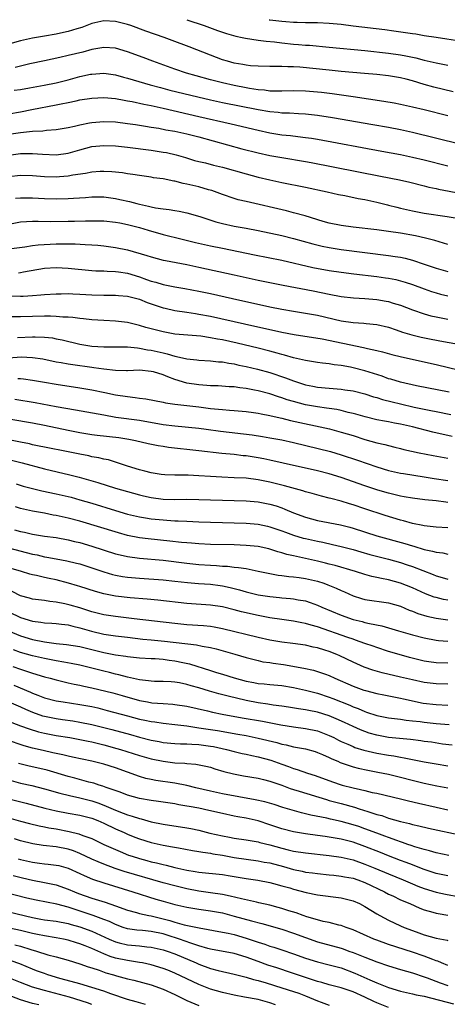
# Model space of a CAD drawing. Units: inches. Extents: x 2574000 to 2577000, y 1496329 to 1497000.
# Drawn here: x 2574247 to 2574319, y 1496834 to 1497000 of the extents above; entities that cross this region are included whole.
import ezdxf

# ---------------------------------------------------------------- set-up
doc = ezdxf.new("R2010")
doc.units = ezdxf.units.IN
doc.header["$MEASUREMENT"] = 0
doc.layers.add('LD25741494_2ft', color=248, linetype='Continuous')

msp = doc.modelspace()

# ---------------------------------------------------------------- linework, layer by layer
at = {"layer": 'LD25741494_2ft'}
for points, elevation in [([(2574319.86, 1496987.86), (2574316.64, 1496988.64), (2574315, 1496989.1), (2574313, 1496989.72), (2574311.97, 1496989.97), (2574311, 1496990.22), (2574309, 1496990.53), (2574307, 1496990.75), (2574304.95, 1496990.95), (2574301, 1496991.28), (2574299, 1496991.47), (2574294.03, 1496991.97), (2574293, 1496992.03), (2574292.03, 1496992.03), (2574291, 1496992.09), (2574289.88, 1496992.12), (2574289, 1496992.1), (2574287, 1496992.16), (2574285.75, 1496992.25), (2574285, 1496992.35), (2574284.46, 1496992.46), (2574283, 1496992.7), (2574281.85, 1496993), (2574281, 1496993.25), (2574279, 1496994.01), (2574275.41, 1496995.41), (2574272.51, 1496996.51), (2574271.2, 1496997), (2574268.09, 1496998.09), (2574265.57, 1496999), (2574265, 1496999.19), (2574263, 1496999.72), (2574261, 1496999.83), (2574259, 1496999.34), (2574257.3, 1496998.7), (2574256.45, 1496998.45), (2574255, 1496998), (2574253.73, 1496997.73), (2574253, 1496997.55), (2574251, 1496997.2), (2574249, 1496996.89), (2574247, 1496996.45), (2574242.75, 1496995.25)], 9848), ([(2574274.98, 1497000), (2574277.9, 1496999), (2574280.18, 1496998.18), (2574281.68, 1496997.68), (2574283.23, 1496997.23), (2574284.32, 1496997), (2574284.87, 1496996.87), (2574287, 1496996.54), (2574288.36, 1496996.36), (2574289.75, 1496996.25), (2574291, 1496996.1), (2574293, 1496995.9), (2574293.84, 1496995.84), (2574295, 1496995.72), (2574295.68, 1496995.68), (2574299, 1496995.38), (2574305, 1496994.78), (2574309, 1496994.34), (2574311, 1496994.07), (2574311.92, 1496993.92), (2574313.58, 1496993.58), (2574315, 1496993.19), (2574317, 1496992.71), (2574319, 1496992.36)], 9846), ([(2574288.86, 1497000), (2574289, 1496999.98), (2574291, 1496999.73), (2574291.7, 1496999.7), (2574293, 1496999.58), (2574293.59, 1496999.59), (2574295, 1496999.55), (2574295.55, 1496999.55), (2574297, 1496999.53), (2574299, 1496999.42), (2574301, 1496999.22), (2574303, 1496998.99), (2574308.35, 1496998.35), (2574309.88, 1496998.12), (2574311.86, 1496997.86), (2574313, 1496997.67), (2574313.59, 1496997.59), (2574315, 1496997.34), (2574317, 1496997.04), (2574318.79, 1496996.79), (2574321, 1496996.45)], 9844), ([(2574319, 1496983.77), (2574315, 1496984.78), (2574313, 1496985.28), (2574311, 1496985.72), (2574309.93, 1496985.93), (2574308.22, 1496986.22), (2574303.02, 1496987.02), (2574299.5, 1496987.5), (2574297.71, 1496987.71), (2574295, 1496987.96), (2574293, 1496988), (2574291, 1496987.93), (2574289.97, 1496987.97), (2574289, 1496987.96), (2574288.1, 1496988.1), (2574287, 1496988.19), (2574285.58, 1496988.42), (2574285, 1496988.53), (2574283, 1496988.92), (2574281, 1496989.37), (2574279, 1496989.88), (2574276.55, 1496990.55), (2574274.96, 1496991), (2574273, 1496991.67), (2574269.28, 1496993), (2574267.62, 1496993.62), (2574265, 1496994.58), (2574263, 1496995.19), (2574261, 1496995.34), (2574259, 1496994.97), (2574257.46, 1496994.54), (2574255, 1496993.94), (2574253.63, 1496993.63), (2574251, 1496993.09), (2574248.55, 1496992.55), (2574246.06, 1496991.94)], 9850), ([(2574245.89, 1496988.11), (2574247, 1496988.25), (2574248.5, 1496988.5), (2574250.95, 1496988.95), (2574253, 1496989.37), (2574255, 1496989.87), (2574257, 1496990.4), (2574258.79, 1496990.79), (2574259, 1496990.83), (2574261, 1496990.96), (2574263, 1496990.68), (2574264.31, 1496990.31), (2574265, 1496990.14), (2574268.85, 1496989), (2574270.55, 1496988.55), (2574272.14, 1496988.14), (2574276.84, 1496987), (2574279, 1496986.5), (2574281, 1496986.07), (2574287, 1496984.87), (2574289, 1496984.52), (2574290.4, 1496984.4), (2574291, 1496984.32), (2574292.3, 1496984.3), (2574293.81, 1496984.19), (2574295, 1496984.15), (2574297, 1496983.92), (2574299.53, 1496983.53), (2574306.34, 1496982.34), (2574309, 1496981.86), (2574311, 1496981.48), (2574313, 1496981.05), (2574321, 1496979.08)], 9852), ([(2574245, 1496984.13), (2574247, 1496984.49), (2574248.87, 1496984.87), (2574253, 1496985.64), (2574253.82, 1496985.82), (2574255, 1496986.04), (2574256.34, 1496986.34), (2574257, 1496986.47), (2574259, 1496986.79), (2574261, 1496986.88), (2574263, 1496986.7), (2574264.43, 1496986.43), (2574265, 1496986.35), (2574265.8, 1496986.2), (2574267.76, 1496985.76), (2574269, 1496985.51), (2574271, 1496985.07), (2574277, 1496983.68), (2574282.45, 1496982.45), (2574287, 1496981.37), (2574289, 1496980.95), (2574291, 1496980.62), (2574292.47, 1496980.47), (2574293.69, 1496980.31), (2574295, 1496980.16), (2574296.02, 1496980.02), (2574297, 1496979.86), (2574307.86, 1496977.86), (2574311, 1496977.26), (2574313, 1496976.85), (2574315, 1496976.39), (2574319, 1496975.39)], 9854), ([(2574243, 1496980.4), (2574247, 1496981), (2574249, 1496981.21), (2574250.72, 1496981.28), (2574251.38, 1496981.38), (2574253, 1496981.5), (2574255, 1496981.85), (2574256.07, 1496982.07), (2574257, 1496982.3), (2574258.59, 1496982.59), (2574259, 1496982.68), (2574261, 1496982.86), (2574263, 1496982.78), (2574265, 1496982.53), (2574266.33, 1496982.33), (2574267, 1496982.24), (2574268.05, 1496982.05), (2574269, 1496981.91), (2574270.3, 1496981.7), (2574271.46, 1496981.46), (2574273, 1496981.19), (2574275, 1496980.75), (2574277, 1496980.23), (2574284.25, 1496978.25), (2574287, 1496977.57), (2574289, 1496977.13), (2574291, 1496976.76), (2574295, 1496976.11), (2574295.94, 1496975.94), (2574307.65, 1496973.65), (2574310.81, 1496973), (2574312.6, 1496972.6), (2574315, 1496972), (2574315.79, 1496971.79), (2574317, 1496971.52), (2574317.41, 1496971.41), (2574321.3, 1496970.7)], 9856), ([(2574245, 1496977.19), (2574247, 1496977.42), (2574247.44, 1496977.44), (2574249, 1496977.45), (2574250.69, 1496977.31), (2574253, 1496977.22), (2574255, 1496977.52), (2574257, 1496978.09), (2574259, 1496978.61), (2574261, 1496978.82), (2574263, 1496978.74), (2574265, 1496978.51), (2574269, 1496977.99), (2574271, 1496977.69), (2574271.59, 1496977.59), (2574273.22, 1496977.22), (2574274.77, 1496976.77), (2574276.29, 1496976.29), (2574277, 1496976.1), (2574278.15, 1496975.85), (2574279.49, 1496975.49), (2574281, 1496975.14), (2574285, 1496974.01), (2574287, 1496973.48), (2574289, 1496972.99), (2574291, 1496972.54), (2574295, 1496971.78), (2574298.62, 1496971), (2574300.56, 1496970.56), (2574301.64, 1496970.36), (2574303.88, 1496969.88), (2574305, 1496969.69), (2574307, 1496969.24), (2574308.79, 1496968.79), (2574309, 1496968.76), (2574310.39, 1496968.39), (2574311, 1496968.25), (2574311.99, 1496967.99), (2574313, 1496967.76), (2574315, 1496967.37), (2574318.85, 1496966.85), (2574320.57, 1496966.57)], 9858), ([(2574319, 1496962.12), (2574316.8, 1496962.8), (2574315.19, 1496963.19), (2574313.54, 1496963.54), (2574311, 1496964), (2574309, 1496964.32), (2574307, 1496964.58), (2574303.02, 1496965.02), (2574301, 1496965.31), (2574299, 1496965.73), (2574297.99, 1496966.01), (2574294.93, 1496966.93), (2574293, 1496967.47), (2574291.78, 1496967.78), (2574285, 1496969.34), (2574283.66, 1496969.66), (2574283, 1496969.86), (2574281, 1496970.53), (2574279.2, 1496971.2), (2574278.66, 1496971.34), (2574277, 1496971.82), (2574275, 1496972.29), (2574274.39, 1496972.39), (2574273, 1496972.78), (2574272.79, 1496972.79), (2574271, 1496973.18), (2574269.37, 1496973.37), (2574269, 1496973.44), (2574267, 1496973.71), (2574265.9, 1496973.9), (2574265, 1496974.02), (2574264.17, 1496974.17), (2574262.37, 1496974.37), (2574261, 1496974.43), (2574260.42, 1496974.42), (2574259, 1496974.31), (2574257.92, 1496974.08), (2574255.79, 1496973.79), (2574255, 1496973.63), (2574253.53, 1496973.53), (2574253, 1496973.48), (2574251, 1496973.54), (2574249, 1496973.69), (2574247, 1496973.72), (2574245, 1496973.54)], 9860), ([(2574246.11, 1496969.89), (2574247, 1496969.98), (2574249, 1496969.98), (2574251, 1496969.86), (2574253, 1496969.8), (2574255, 1496969.84), (2574255.93, 1496969.93), (2574257.95, 1496970.05), (2574259, 1496970.14), (2574261, 1496970.12), (2574263, 1496969.86), (2574263.71, 1496969.71), (2574265.35, 1496969.35), (2574266.57, 1496969), (2574267, 1496968.89), (2574268.56, 1496968.56), (2574269, 1496968.44), (2574269.72, 1496968.28), (2574271, 1496968.1), (2574272.02, 1496968.02), (2574273, 1496967.83), (2574273.73, 1496967.73), (2574275, 1496967.45), (2574277.18, 1496966.82), (2574279.91, 1496965.91), (2574281, 1496965.63), (2574283, 1496965.21), (2574285, 1496964.85), (2574287, 1496964.46), (2574291, 1496963.6), (2574293, 1496963.11), (2574296.21, 1496962.21), (2574297.82, 1496961.82), (2574299, 1496961.59), (2574301, 1496961.28), (2574309, 1496960.28), (2574310.11, 1496960.11), (2574311, 1496959.96), (2574311.79, 1496959.79), (2574313, 1496959.46), (2574315, 1496958.79), (2574317, 1496958.09), (2574319, 1496957.55)], 9862), ([(2574245, 1496965.54), (2574247, 1496965.93), (2574247.97, 1496965.97), (2574249, 1496966.06), (2574249.95, 1496966.05), (2574251.98, 1496965.98), (2574255, 1496966.03), (2574256.07, 1496966.06), (2574257.92, 1496966.08), (2574259, 1496966.12), (2574260.12, 1496966.12), (2574261, 1496966.09), (2574263, 1496965.89), (2574263.74, 1496965.74), (2574265, 1496965.5), (2574267, 1496964.98), (2574268.51, 1496964.51), (2574271, 1496963.8), (2574274.21, 1496963), (2574276.47, 1496962.47), (2574279, 1496961.9), (2574281, 1496961.47), (2574286.39, 1496960.39), (2574291, 1496959.44), (2574296.25, 1496958.25), (2574299, 1496957.74), (2574301, 1496957.43), (2574303.15, 1496957.15), (2574307, 1496956.69), (2574308.49, 1496956.49), (2574309, 1496956.42), (2574310.19, 1496956.19), (2574311, 1496956), (2574311.77, 1496955.77), (2574313, 1496955.36), (2574315, 1496954.62), (2574316.2, 1496954.2), (2574317, 1496953.95), (2574317.76, 1496953.76), (2574319, 1496953.48)], 9864), ([(2574245, 1496961.36), (2574247.7, 1496961.7), (2574249, 1496961.94), (2574249.95, 1496962.05), (2574253, 1496962.21), (2574254.23, 1496962.23), (2574256.21, 1496962.21), (2574257.89, 1496962.1), (2574259, 1496962.06), (2574259.99, 1496961.99), (2574261, 1496961.89), (2574263, 1496961.61), (2574265, 1496961.18), (2574268.26, 1496960.26), (2574269, 1496960.01), (2574271, 1496959.49), (2574271.4, 1496959.4), (2574275, 1496958.73), (2574277, 1496958.31), (2574283, 1496956.97), (2574287, 1496956.12), (2574291.25, 1496955.25), (2574296.3, 1496954.3), (2574299, 1496953.74), (2574301, 1496953.36), (2574303.11, 1496953.11), (2574305, 1496952.99), (2574307, 1496952.84), (2574308.58, 1496952.58), (2574309, 1496952.49), (2574309.76, 1496952.24), (2574311, 1496951.87), (2574313, 1496951.1), (2574315, 1496950.41), (2574316.1, 1496950.1), (2574317, 1496949.9), (2574319, 1496949.51)], 9866), ([(2574246.65, 1496957.35), (2574247, 1496957.38), (2574247.48, 1496957.48), (2574251, 1496958.11), (2574253, 1496958.22), (2574255, 1496958.11), (2574259, 1496957.73), (2574259.69, 1496957.69), (2574261, 1496957.65), (2574261.6, 1496957.6), (2574263, 1496957.58), (2574263.49, 1496957.48), (2574265, 1496957.26), (2574267, 1496956.64), (2574268.23, 1496956.23), (2574269, 1496955.95), (2574269.76, 1496955.76), (2574271, 1496955.38), (2574271.32, 1496955.32), (2574273, 1496954.96), (2574274.68, 1496954.68), (2574277, 1496954.25), (2574279, 1496953.83), (2574282.69, 1496953), (2574289, 1496951.61), (2574291, 1496951.2), (2574293, 1496950.86), (2574295, 1496950.55), (2574297, 1496950.17), (2574301, 1496949.25), (2574303, 1496948.94), (2574304.84, 1496948.84), (2574305.21, 1496948.79), (2574307, 1496948.65), (2574309, 1496948.17), (2574310.26, 1496947.75), (2574311.35, 1496947.35), (2574312.89, 1496946.89), (2574314.5, 1496946.5), (2574316.17, 1496946.17), (2574318.22, 1496945.78), (2574323, 1496944.91)], 9868), ([(2574245, 1496953.45), (2574247, 1496953.37), (2574247.41, 1496953.41), (2574249, 1496953.5), (2574250.4, 1496953.6), (2574251, 1496953.68), (2574253, 1496953.81), (2574253.81, 1496953.81), (2574255, 1496953.83), (2574255.79, 1496953.79), (2574257, 1496953.75), (2574259, 1496953.63), (2574261, 1496953.57), (2574263, 1496953.57), (2574263.51, 1496953.51), (2574265, 1496953.39), (2574267, 1496952.87), (2574268.34, 1496952.34), (2574269, 1496952.1), (2574271, 1496951.43), (2574271.35, 1496951.35), (2574273, 1496951), (2574275, 1496950.7), (2574276.46, 1496950.46), (2574277, 1496950.39), (2574279, 1496950), (2574284.74, 1496948.74), (2574291, 1496947.32), (2574293.07, 1496946.93), (2574297.82, 1496946.18), (2574304.75, 1496944.75), (2574305.43, 1496944.57), (2574307, 1496944.23), (2574307.99, 1496943.99), (2574309.55, 1496943.55), (2574311.16, 1496943.16), (2574317, 1496941.88), (2574320.94, 1496940.94)], 9870), ([(2574319.22, 1496937.22), (2574313.7, 1496938.3), (2574311, 1496938.89), (2574309.38, 1496939.38), (2574309, 1496939.48), (2574307.9, 1496939.9), (2574305, 1496940.84), (2574303, 1496941.33), (2574302.57, 1496941.43), (2574301, 1496941.69), (2574299.83, 1496941.83), (2574299, 1496941.98), (2574297.87, 1496942.13), (2574297, 1496942.22), (2574296.34, 1496942.35), (2574295, 1496942.54), (2574293, 1496943.01), (2574291.47, 1496943.47), (2574291, 1496943.57), (2574290.23, 1496943.77), (2574289, 1496944.12), (2574287, 1496944.63), (2574283.47, 1496945.47), (2574281, 1496946.02), (2574280.16, 1496946.16), (2574279, 1496946.4), (2574277.35, 1496946.65), (2574273, 1496947.01), (2574271, 1496947.36), (2574268.12, 1496948.12), (2574267, 1496948.48), (2574265, 1496948.95), (2574263, 1496949.19), (2574261, 1496949.27), (2574259, 1496949.39), (2574257.59, 1496949.59), (2574257, 1496949.63), (2574255.82, 1496949.82), (2574255, 1496949.86), (2574254.12, 1496949.88), (2574253, 1496949.99), (2574252.03, 1496950.03), (2574251, 1496950.02), (2574249, 1496949.97), (2574247, 1496949.89), (2574245, 1496949.92)], 9872), ([(2574246.45, 1496946.45), (2574249, 1496946.57), (2574249.47, 1496946.53), (2574251, 1496946.51), (2574252.36, 1496946.36), (2574253, 1496946.23), (2574254.02, 1496946.02), (2574257, 1496945.29), (2574259, 1496944.95), (2574261, 1496944.83), (2574262.86, 1496944.86), (2574265, 1496944.85), (2574266.67, 1496944.67), (2574267, 1496944.66), (2574268.38, 1496944.38), (2574269, 1496944.3), (2574271, 1496943.82), (2574271.68, 1496943.68), (2574273, 1496943.28), (2574273.25, 1496943.25), (2574275, 1496942.84), (2574276.68, 1496942.68), (2574277, 1496942.63), (2574279, 1496942.52), (2574280.34, 1496942.34), (2574281, 1496942.31), (2574282.09, 1496942.09), (2574283, 1496941.97), (2574283.78, 1496941.78), (2574285, 1496941.54), (2574286.93, 1496941.07), (2574289, 1496940.52), (2574291.65, 1496939.65), (2574293, 1496939.13), (2574295, 1496938.48), (2574296.24, 1496938.24), (2574297, 1496938.07), (2574299, 1496937.87), (2574301, 1496937.71), (2574301.63, 1496937.63), (2574303, 1496937.42), (2574305, 1496936.92), (2574306.45, 1496936.45), (2574307, 1496936.3), (2574307.98, 1496935.98), (2574309.57, 1496935.57), (2574311, 1496935.23), (2574313.3, 1496934.7), (2574315, 1496934.34), (2574316.13, 1496934.13), (2574317, 1496933.94), (2574319.46, 1496933.46)], 9874), ([(2574319.72, 1496929.72), (2574316.46, 1496930.46), (2574313, 1496931.35), (2574311, 1496931.82), (2574309.99, 1496931.99), (2574309, 1496932.19), (2574308.31, 1496932.31), (2574307, 1496932.56), (2574305.04, 1496933.04), (2574303.5, 1496933.5), (2574303, 1496933.63), (2574302.2, 1496933.8), (2574301, 1496934.11), (2574300.27, 1496934.27), (2574299, 1496934.44), (2574298.53, 1496934.53), (2574297, 1496934.73), (2574295, 1496935.1), (2574293, 1496935.62), (2574291.93, 1496935.93), (2574291, 1496936.26), (2574290.43, 1496936.43), (2574289, 1496936.91), (2574287, 1496937.44), (2574286.43, 1496937.57), (2574285, 1496937.84), (2574283.94, 1496937.94), (2574283, 1496938.1), (2574282.14, 1496938.14), (2574280.26, 1496938.26), (2574279, 1496938.29), (2574278.35, 1496938.35), (2574277, 1496938.43), (2574275, 1496938.74), (2574273, 1496939.35), (2574271.79, 1496939.79), (2574271, 1496940.12), (2574269.38, 1496940.62), (2574269, 1496940.72), (2574267, 1496940.9), (2574265, 1496940.82), (2574264.83, 1496940.83), (2574263, 1496940.86), (2574261, 1496941.08), (2574259.33, 1496941.33), (2574259, 1496941.36), (2574255.8, 1496941.8), (2574255, 1496941.93), (2574253.84, 1496942.16), (2574253, 1496942.3), (2574250.76, 1496942.76), (2574249, 1496943.03), (2574247.09, 1496943.09), (2574245.03, 1496942.97)], 9876), ([(2574246.5, 1496939.5), (2574247, 1496939.51), (2574247.46, 1496939.46), (2574249, 1496939.26), (2574251, 1496938.89), (2574253, 1496938.55), (2574257, 1496937.93), (2574259, 1496937.59), (2574261.17, 1496937.17), (2574263, 1496936.79), (2574265, 1496936.46), (2574266.32, 1496936.32), (2574267, 1496936.21), (2574268.09, 1496936.09), (2574271, 1496935.51), (2574271.4, 1496935.4), (2574273, 1496935.17), (2574277, 1496934.74), (2574279, 1496934.49), (2574280.36, 1496934.36), (2574281, 1496934.27), (2574282.19, 1496934.19), (2574283, 1496934.1), (2574285, 1496933.93), (2574286.22, 1496933.78), (2574287, 1496933.67), (2574287.54, 1496933.54), (2574289, 1496933.28), (2574289.22, 1496933.22), (2574291, 1496932.82), (2574292.45, 1496932.45), (2574299.02, 1496931.02), (2574301, 1496930.5), (2574303, 1496929.89), (2574305, 1496929.25), (2574307, 1496928.68), (2574308.38, 1496928.38), (2574309, 1496928.2), (2574310.07, 1496927.93), (2574311, 1496927.73), (2574311.58, 1496927.58), (2574314.13, 1496927), (2574316.52, 1496926.52), (2574319, 1496926.1)], 9878), ([(2574246.03, 1496936.03), (2574249.45, 1496935.45), (2574253, 1496934.79), (2574256.23, 1496934.23), (2574261, 1496933.37), (2574263.03, 1496933.03), (2574267, 1496932.5), (2574271, 1496931.79), (2574273, 1496931.53), (2574277, 1496931.16), (2574278.27, 1496931), (2574280.67, 1496930.67), (2574286.02, 1496930.02), (2574287.75, 1496929.75), (2574289, 1496929.54), (2574291, 1496929.16), (2574293, 1496928.71), (2574299.19, 1496927.19), (2574301, 1496926.68), (2574303.76, 1496925.76), (2574307, 1496924.61), (2574309, 1496924.01), (2574311, 1496923.57), (2574311.49, 1496923.49), (2574315, 1496922.97), (2574316.69, 1496922.69), (2574319, 1496922.33)], 9880), ([(2574319, 1496918.64), (2574318.66, 1496918.66), (2574317, 1496918.92), (2574315.09, 1496919.09), (2574313, 1496919.33), (2574311.6, 1496919.6), (2574311, 1496919.69), (2574310.11, 1496919.89), (2574309, 1496920.17), (2574308.37, 1496920.37), (2574307, 1496920.75), (2574305, 1496921.42), (2574301, 1496922.83), (2574299, 1496923.44), (2574297, 1496923.94), (2574291.26, 1496925.26), (2574289, 1496925.77), (2574287.98, 1496925.98), (2574287, 1496926.17), (2574285, 1496926.47), (2574284.51, 1496926.51), (2574283, 1496926.69), (2574280.89, 1496926.89), (2574277, 1496927.31), (2574271.91, 1496927.91), (2574271, 1496928.05), (2574270.15, 1496928.15), (2574268.49, 1496928.49), (2574266.35, 1496929), (2574265.24, 1496929.24), (2574263.52, 1496929.52), (2574259.9, 1496929.9), (2574259, 1496930.02), (2574257, 1496930.35), (2574255, 1496930.73), (2574251, 1496931.58), (2574249, 1496931.98), (2574245.37, 1496932.63)], 9882), ([(2574319, 1496914.35), (2574317, 1496914.44), (2574316.53, 1496914.53), (2574315, 1496914.67), (2574314.74, 1496914.74), (2574313, 1496915.08), (2574311.51, 1496915.51), (2574311, 1496915.62), (2574308.41, 1496916.41), (2574305, 1496917.57), (2574303, 1496918.22), (2574302.39, 1496918.39), (2574301, 1496918.82), (2574299.27, 1496919.27), (2574299, 1496919.35), (2574297.67, 1496919.67), (2574296.11, 1496920.11), (2574295, 1496920.4), (2574294.56, 1496920.56), (2574291.45, 1496921.45), (2574289, 1496922.07), (2574287, 1496922.46), (2574285, 1496922.7), (2574283, 1496922.8), (2574280.88, 1496922.88), (2574279, 1496922.99), (2574277, 1496923.12), (2574275.2, 1496923.2), (2574274.76, 1496923.24), (2574273, 1496923.25), (2574271.29, 1496923.29), (2574270.65, 1496923.35), (2574269, 1496923.6), (2574267.91, 1496923.91), (2574267, 1496924.11), (2574265, 1496924.75), (2574263.33, 1496925.33), (2574261.79, 1496925.79), (2574261, 1496925.94), (2574260.16, 1496926.16), (2574259, 1496926.34), (2574258.47, 1496926.47), (2574257, 1496926.75), (2574255, 1496927.17), (2574251, 1496927.95), (2574250.14, 1496928.14), (2574249, 1496928.36), (2574248.48, 1496928.48), (2574247, 1496928.77), (2574245, 1496929.2)], 9884), ([(2574245, 1496925.86), (2574247.28, 1496925.28), (2574251, 1496924.27), (2574255.28, 1496923.28), (2574256.88, 1496922.88), (2574258.46, 1496922.46), (2574260.01, 1496922), (2574263, 1496921.05), (2574265, 1496920.47), (2574267, 1496919.9), (2574267.72, 1496919.72), (2574269, 1496919.44), (2574271, 1496919.19), (2574273, 1496919.15), (2574275, 1496919.17), (2574277, 1496919.14), (2574283, 1496918.97), (2574285, 1496918.9), (2574287, 1496918.71), (2574288.44, 1496918.44), (2574289, 1496918.33), (2574290.03, 1496918.03), (2574291, 1496917.71), (2574291.52, 1496917.52), (2574293, 1496916.88), (2574295, 1496916.12), (2574297, 1496915.6), (2574300.88, 1496914.88), (2574302.47, 1496914.47), (2574303, 1496914.32), (2574306.99, 1496912.99), (2574311.71, 1496911.71), (2574313, 1496911.31), (2574313.25, 1496911.25), (2574315, 1496910.7), (2574316.41, 1496910.41), (2574317, 1496910.22), (2574318.11, 1496910.11), (2574319, 1496909.93)], 9886), ([(2574246.22, 1496921.78), (2574247.4, 1496921.4), (2574248.98, 1496920.98), (2574250.59, 1496920.59), (2574253, 1496920.06), (2574255.49, 1496919.49), (2574257, 1496919.08), (2574259, 1496918.49), (2574263, 1496917.25), (2574265, 1496916.66), (2574267, 1496916.18), (2574268.01, 1496916.01), (2574269, 1496915.86), (2574271, 1496915.67), (2574271.64, 1496915.64), (2574273, 1496915.55), (2574273.53, 1496915.53), (2574275, 1496915.45), (2574277, 1496915.37), (2574283, 1496915.2), (2574285, 1496915.12), (2574287, 1496914.94), (2574288.61, 1496914.61), (2574289, 1496914.53), (2574291, 1496913.86), (2574291.62, 1496913.62), (2574293, 1496913.11), (2574294.62, 1496912.62), (2574295, 1496912.53), (2574297, 1496912.08), (2574297.91, 1496911.91), (2574299.55, 1496911.55), (2574301, 1496911.2), (2574303, 1496910.68), (2574304.3, 1496910.3), (2574305.86, 1496909.86), (2574309, 1496909.05), (2574311, 1496908.48), (2574312.12, 1496908.12), (2574313, 1496907.81), (2574316.48, 1496906.48), (2574317, 1496906.25), (2574318, 1496906), (2574319, 1496905.7)], 9888), ([(2574319, 1496902.14), (2574318.27, 1496902.27), (2574317, 1496902.58), (2574316.67, 1496902.67), (2574315.23, 1496903.23), (2574313, 1496904.23), (2574311, 1496905.03), (2574309, 1496905.58), (2574307.79, 1496905.79), (2574307, 1496906), (2574306.17, 1496906.17), (2574305, 1496906.5), (2574303.41, 1496907), (2574299.98, 1496907.98), (2574299, 1496908.22), (2574298.39, 1496908.39), (2574297, 1496908.72), (2574295, 1496909.18), (2574293.49, 1496909.49), (2574293, 1496909.62), (2574291.87, 1496909.87), (2574291, 1496910.16), (2574290.33, 1496910.33), (2574289, 1496910.77), (2574288.81, 1496910.81), (2574287, 1496911.19), (2574285, 1496911.38), (2574283, 1496911.46), (2574279, 1496911.56), (2574277, 1496911.66), (2574275.77, 1496911.77), (2574275, 1496911.81), (2574274.12, 1496911.88), (2574272.11, 1496912.11), (2574268.48, 1496912.48), (2574267, 1496912.67), (2574265, 1496913.06), (2574263.48, 1496913.48), (2574257, 1496915.45), (2574255, 1496915.99), (2574253, 1496916.42), (2574252.5, 1496916.5), (2574251, 1496916.8), (2574249, 1496917.16), (2574247.48, 1496917.48), (2574247, 1496917.59), (2574246.12, 1496917.88)], 9890), ([(2574245.98, 1496914.02), (2574247, 1496913.75), (2574247.63, 1496913.63), (2574249, 1496913.29), (2574251, 1496912.97), (2574253, 1496912.7), (2574255, 1496912.34), (2574256.07, 1496912.07), (2574257, 1496911.85), (2574259, 1496911.26), (2574263, 1496909.98), (2574263.78, 1496909.78), (2574265, 1496909.52), (2574267, 1496909.25), (2574271, 1496908.88), (2574275, 1496908.4), (2574277, 1496908.19), (2574279, 1496908.05), (2574280, 1496908), (2574281, 1496907.91), (2574281.87, 1496907.87), (2574283, 1496907.73), (2574283.68, 1496907.68), (2574285, 1496907.47), (2574287, 1496907.06), (2574288.68, 1496906.68), (2574290.38, 1496906.38), (2574291, 1496906.31), (2574292.16, 1496906.16), (2574293, 1496906.1), (2574293.95, 1496905.95), (2574295, 1496905.82), (2574297, 1496905.34), (2574298.07, 1496905), (2574298.75, 1496904.75), (2574300.17, 1496904.17), (2574301, 1496903.76), (2574301.54, 1496903.54), (2574303, 1496902.86), (2574304.42, 1496902.42), (2574305, 1496902.26), (2574309, 1496901.72), (2574311, 1496901.14), (2574312.48, 1496900.48), (2574313, 1496900.28), (2574313.9, 1496899.9), (2574315.44, 1496899.44), (2574317, 1496899.13), (2574319, 1496898.86)], 9892), ([(2574244.97, 1496910.97), (2574249, 1496909.91), (2574249.77, 1496909.77), (2574251, 1496909.46), (2574251.4, 1496909.4), (2574253, 1496909.1), (2574254.79, 1496908.79), (2574256.41, 1496908.41), (2574257, 1496908.26), (2574259, 1496907.62), (2574261, 1496906.91), (2574262.48, 1496906.48), (2574263, 1496906.36), (2574264.16, 1496906.16), (2574265, 1496906.05), (2574267, 1496905.87), (2574271, 1496905.56), (2574273, 1496905.36), (2574275.12, 1496905.12), (2574276.97, 1496904.97), (2574279, 1496904.83), (2574280.61, 1496904.61), (2574281, 1496904.56), (2574282.29, 1496904.29), (2574283.89, 1496903.89), (2574285, 1496903.56), (2574287, 1496903.08), (2574289, 1496902.76), (2574290.62, 1496902.62), (2574291, 1496902.57), (2574292.45, 1496902.45), (2574293, 1496902.38), (2574293.77, 1496902.23), (2574295, 1496902.02), (2574295.78, 1496901.78), (2574297, 1496901.34), (2574297.74, 1496901), (2574301, 1496899.64), (2574303, 1496898.92), (2574304.55, 1496898.55), (2574305, 1496898.41), (2574305.78, 1496898.22), (2574307.84, 1496897.84), (2574309, 1496897.52), (2574310.65, 1496897), (2574313, 1496896.3), (2574315, 1496895.79), (2574317, 1496895.43), (2574317.38, 1496895.38), (2574319, 1496895.27)], 9894), ([(2574319, 1496891.52), (2574317, 1496891.6), (2574315.77, 1496891.77), (2574315, 1496891.9), (2574312.51, 1496892.51), (2574310.76, 1496893), (2574309, 1496893.52), (2574307, 1496894.16), (2574306.39, 1496894.39), (2574305, 1496894.87), (2574303.44, 1496895.44), (2574303, 1496895.56), (2574302.15, 1496895.85), (2574297, 1496897.65), (2574295.95, 1496897.95), (2574295, 1496898.24), (2574294.35, 1496898.35), (2574293, 1496898.63), (2574291, 1496898.88), (2574289, 1496899.17), (2574287, 1496899.55), (2574284.2, 1496900.2), (2574283, 1496900.53), (2574281, 1496901.02), (2574279, 1496901.31), (2574275, 1496901.6), (2574270.13, 1496902.13), (2574268.31, 1496902.31), (2574265.44, 1496902.56), (2574263, 1496902.83), (2574261, 1496903.2), (2574259.62, 1496903.61), (2574257, 1496904.48), (2574256.6, 1496904.6), (2574255.04, 1496905.04), (2574253, 1496905.56), (2574251.81, 1496905.81), (2574251, 1496905.99), (2574249.69, 1496906.31), (2574249, 1496906.44), (2574248.56, 1496906.56), (2574247.14, 1496907), (2574245, 1496907.61)], 9896), ([(2574319, 1496887.99), (2574317, 1496888.07), (2574315, 1496888.29), (2574313, 1496888.71), (2574311, 1496889.19), (2574307.91, 1496889.91), (2574306.35, 1496890.35), (2574304.87, 1496890.87), (2574303, 1496891.72), (2574300.79, 1496892.79), (2574300.3, 1496893), (2574299, 1496893.5), (2574298.26, 1496893.74), (2574297, 1496894.12), (2574296.26, 1496894.26), (2574295, 1496894.58), (2574292.88, 1496894.88), (2574291, 1496895.1), (2574289, 1496895.44), (2574287, 1496895.89), (2574281, 1496897.34), (2574279.6, 1496897.6), (2574279, 1496897.69), (2574277.82, 1496897.82), (2574275, 1496898.02), (2574273, 1496898.2), (2574266.15, 1496899), (2574263, 1496899.38), (2574261, 1496899.7), (2574259, 1496900.21), (2574257, 1496900.86), (2574255.34, 1496901.34), (2574254.44, 1496901.56), (2574253, 1496901.84), (2574251.93, 1496901.93), (2574251, 1496902.08), (2574249, 1496902.32), (2574248.49, 1496902.49), (2574247, 1496902.89), (2574245.6, 1496903.61)], 9898), ([(2574245, 1496900.19), (2574247, 1496899.25), (2574249, 1496898.61), (2574250.43, 1496898.43), (2574251, 1496898.32), (2574252.27, 1496898.27), (2574253, 1496898.21), (2574253.87, 1496898.13), (2574255, 1496898), (2574255.78, 1496897.78), (2574257, 1496897.52), (2574258.94, 1496896.94), (2574261, 1496896.45), (2574263, 1496896.14), (2574265, 1496895.9), (2574267.61, 1496895.61), (2574269, 1496895.48), (2574271.25, 1496895.25), (2574276.62, 1496894.62), (2574277.6, 1496894.4), (2574279, 1496894.16), (2574279.94, 1496893.94), (2574283.07, 1496893.07), (2574285, 1496892.49), (2574285.67, 1496892.33), (2574287, 1496891.97), (2574287.79, 1496891.79), (2574289, 1496891.63), (2574289.53, 1496891.53), (2574291.3, 1496891.3), (2574294.7, 1496890.7), (2574296.35, 1496890.35), (2574297, 1496890.16), (2574298.34, 1496889.66), (2574299, 1496889.44), (2574299.93, 1496889), (2574303, 1496887.68), (2574304.83, 1496887), (2574305.09, 1496886.91), (2574307, 1496886.41), (2574308.18, 1496886.18), (2574310.17, 1496885.83), (2574311, 1496885.66), (2574311.53, 1496885.53), (2574314.82, 1496884.82), (2574317, 1496884.55), (2574319, 1496884.47)], 9900), ([(2574244.97, 1496896.97), (2574247, 1496896.15), (2574249, 1496895.52), (2574251, 1496895.12), (2574253, 1496894.88), (2574254.71, 1496894.71), (2574257, 1496894.32), (2574259.68, 1496893.68), (2574261, 1496893.34), (2574263, 1496892.96), (2574264.72, 1496892.72), (2574265, 1496892.66), (2574266.52, 1496892.52), (2574267, 1496892.46), (2574269, 1496892.34), (2574269.68, 1496892.32), (2574271, 1496892.21), (2574272.05, 1496892.05), (2574273, 1496891.95), (2574274.35, 1496891.65), (2574275.43, 1496891.43), (2574279, 1496890.29), (2574279.99, 1496889.99), (2574281, 1496889.66), (2574282.95, 1496889.05), (2574285, 1496888.52), (2574286.28, 1496888.28), (2574287, 1496888.13), (2574288.05, 1496888.05), (2574289, 1496887.94), (2574291, 1496887.79), (2574293, 1496887.46), (2574295, 1496886.99), (2574296.57, 1496886.57), (2574297, 1496886.48), (2574299, 1496885.83), (2574299.6, 1496885.6), (2574302.44, 1496884.44), (2574303, 1496884.19), (2574303.87, 1496883.87), (2574305, 1496883.37), (2574305.29, 1496883.29), (2574307, 1496882.72), (2574309, 1496882.33), (2574311, 1496882.09), (2574311.94, 1496881.94), (2574313, 1496881.84), (2574314.32, 1496881.68), (2574315, 1496881.58), (2574315.52, 1496881.52), (2574317, 1496881.36), (2574319.19, 1496881.2)], 9902), ([(2574319.69, 1496877.69), (2574318.1, 1496877.9), (2574316.2, 1496878.2), (2574315, 1496878.35), (2574314.44, 1496878.44), (2574312.66, 1496878.66), (2574309, 1496879.01), (2574307, 1496879.38), (2574305.75, 1496879.75), (2574305, 1496880), (2574304.28, 1496880.28), (2574303, 1496880.86), (2574301.55, 1496881.55), (2574300.18, 1496882.18), (2574299, 1496882.66), (2574297, 1496883.27), (2574295.55, 1496883.55), (2574295, 1496883.67), (2574293.84, 1496883.84), (2574292.13, 1496884.13), (2574291, 1496884.3), (2574289.52, 1496884.48), (2574288.63, 1496884.63), (2574287, 1496884.85), (2574285, 1496885.25), (2574281.96, 1496885.96), (2574280.38, 1496886.38), (2574278.82, 1496886.82), (2574277, 1496887.38), (2574275.72, 1496887.72), (2574275, 1496887.96), (2574273.77, 1496888.23), (2574273, 1496888.36), (2574272.38, 1496888.38), (2574271, 1496888.45), (2574269.54, 1496888.46), (2574269, 1496888.48), (2574268.57, 1496888.57), (2574267, 1496888.75), (2574265, 1496889.2), (2574263.57, 1496889.57), (2574263, 1496889.67), (2574261.95, 1496889.95), (2574261, 1496890.17), (2574259, 1496890.72), (2574257, 1496891.22), (2574255.5, 1496891.5), (2574254.3, 1496891.7), (2574253, 1496891.93), (2574252.12, 1496892.12), (2574251, 1496892.31), (2574249, 1496892.78), (2574247, 1496893.35), (2574245.77, 1496893.77)], 9904), ([(2574245.66, 1496891), (2574247, 1496890.51), (2574248.14, 1496890.14), (2574249, 1496889.83), (2574251, 1496889.24), (2574251.95, 1496889), (2574253, 1496888.71), (2574255, 1496888.24), (2574256.02, 1496888.02), (2574257, 1496887.83), (2574257.67, 1496887.67), (2574259, 1496887.4), (2574262.52, 1496886.52), (2574264.09, 1496886.09), (2574267, 1496885.27), (2574268.38, 1496885), (2574269.13, 1496884.87), (2574271, 1496884.73), (2574272.63, 1496884.63), (2574273, 1496884.59), (2574275, 1496884.28), (2574278.49, 1496883.51), (2574279.3, 1496883.3), (2574280.96, 1496882.96), (2574284.35, 1496882.35), (2574287.74, 1496881.74), (2574290.86, 1496881.14), (2574293, 1496880.81), (2574295, 1496880.55), (2574297, 1496880.13), (2574299, 1496879.37), (2574299.76, 1496879), (2574300.57, 1496878.57), (2574301, 1496878.36), (2574302.13, 1496877.87), (2574303, 1496877.47), (2574303.33, 1496877.33), (2574304.85, 1496876.85), (2574307, 1496876.36), (2574309, 1496876.01), (2574309.9, 1496875.9), (2574311, 1496875.69), (2574311.6, 1496875.6), (2574315, 1496874.92), (2574317, 1496874.55), (2574319, 1496874.21)], 9906), ([(2574245.83, 1496887.83), (2574248.64, 1496886.64), (2574249, 1496886.47), (2574249.88, 1496886.12), (2574251, 1496885.71), (2574253, 1496885.19), (2574254.16, 1496885), (2574257, 1496884.59), (2574259, 1496884.22), (2574259.99, 1496883.99), (2574261.58, 1496883.58), (2574265, 1496882.64), (2574267, 1496882.11), (2574267.93, 1496881.93), (2574269, 1496881.69), (2574269.63, 1496881.63), (2574271, 1496881.44), (2574273, 1496881.22), (2574275, 1496880.95), (2574276.69, 1496880.69), (2574277, 1496880.66), (2574277.4, 1496880.6), (2574280.17, 1496880.17), (2574283.59, 1496879.59), (2574285, 1496879.33), (2574287, 1496878.92), (2574290.15, 1496878.15), (2574291, 1496877.88), (2574291.75, 1496877.75), (2574293, 1496877.43), (2574295, 1496877.08), (2574296.62, 1496876.62), (2574297, 1496876.5), (2574297.86, 1496876.14), (2574299, 1496875.63), (2574299.41, 1496875.41), (2574300.43, 1496875), (2574300.82, 1496874.82), (2574303, 1496874.09), (2574303.85, 1496873.85), (2574305.51, 1496873.51), (2574307.19, 1496873.19), (2574309, 1496872.8), (2574315, 1496871.33), (2574317.12, 1496870.88), (2574319, 1496870.54)], 9908), ([(2574245, 1496885), (2574247, 1496884.17), (2574247.8, 1496883.8), (2574249, 1496883.28), (2574250.68, 1496882.68), (2574251, 1496882.59), (2574253, 1496882.19), (2574254.06, 1496882.06), (2574255.81, 1496881.81), (2574257, 1496881.62), (2574259, 1496881.21), (2574261, 1496880.72), (2574262.36, 1496880.36), (2574265.5, 1496879.5), (2574267, 1496879.08), (2574269, 1496878.57), (2574270.33, 1496878.33), (2574271, 1496878.19), (2574273, 1496878), (2574273.95, 1496877.95), (2574275, 1496877.94), (2574275.87, 1496877.87), (2574277, 1496877.84), (2574279, 1496877.56), (2574279.48, 1496877.48), (2574281.68, 1496877), (2574283, 1496876.65), (2574284.33, 1496876.33), (2574285, 1496876.19), (2574285.96, 1496875.96), (2574287, 1496875.76), (2574289.18, 1496875.18), (2574291, 1496874.51), (2574292.13, 1496874.13), (2574293, 1496873.77), (2574293.61, 1496873.61), (2574295.31, 1496873), (2574296.61, 1496872.61), (2574299.55, 1496871.55), (2574301, 1496871.05), (2574301.17, 1496871), (2574303, 1496870.53), (2574304.27, 1496870.27), (2574305, 1496870.07), (2574306.24, 1496869.76), (2574307, 1496869.6), (2574311, 1496868.68), (2574312.34, 1496868.34), (2574314.04, 1496867.96), (2574317, 1496867.24), (2574319, 1496866.79)], 9910), ([(2574245.51, 1496881.51), (2574247, 1496881), (2574248.46, 1496880.46), (2574249.99, 1496879.99), (2574251, 1496879.76), (2574253, 1496879.37), (2574255.27, 1496879), (2574257, 1496878.69), (2574258.4, 1496878.4), (2574259, 1496878.28), (2574261, 1496877.79), (2574263.18, 1496877.18), (2574263.81, 1496877), (2574267, 1496875.97), (2574269, 1496875.41), (2574271, 1496875.01), (2574273, 1496874.76), (2574274.67, 1496874.67), (2574275, 1496874.61), (2574276.53, 1496874.53), (2574278.19, 1496874.19), (2574279, 1496873.98), (2574279.72, 1496873.72), (2574281.26, 1496873.26), (2574282.86, 1496872.86), (2574284.54, 1496872.54), (2574287, 1496872.14), (2574287.91, 1496871.91), (2574289, 1496871.66), (2574289.47, 1496871.47), (2574291, 1496870.98), (2574292.43, 1496870.43), (2574293, 1496870.26), (2574293.94, 1496869.94), (2574298.53, 1496868.53), (2574299, 1496868.41), (2574300.09, 1496868.09), (2574301, 1496867.86), (2574303.25, 1496867.25), (2574304.02, 1496867), (2574304.77, 1496866.77), (2574305.47, 1496866.53), (2574307, 1496866.05), (2574307.84, 1496865.84), (2574309, 1496865.42), (2574311, 1496864.85), (2574312.51, 1496864.51), (2574313, 1496864.36), (2574314.11, 1496864.11), (2574315.72, 1496863.72), (2574321.53, 1496862.47)], 9912), ([(2574319.12, 1496859.12), (2574317, 1496859.56), (2574315.91, 1496859.91), (2574315, 1496860.11), (2574313.41, 1496860.59), (2574312.81, 1496860.81), (2574312.22, 1496861), (2574311.33, 1496861.33), (2574311, 1496861.42), (2574310.38, 1496861.62), (2574309, 1496862.13), (2574308.38, 1496862.38), (2574307, 1496862.88), (2574305, 1496863.64), (2574303.99, 1496863.99), (2574303, 1496864.31), (2574301, 1496864.85), (2574299.23, 1496865.23), (2574298.61, 1496865.39), (2574295.92, 1496865.92), (2574295, 1496866.16), (2574294.31, 1496866.31), (2574292.74, 1496866.74), (2574291.2, 1496867.2), (2574289.69, 1496867.69), (2574288.15, 1496868.15), (2574286.52, 1496868.52), (2574281, 1496869.52), (2574279, 1496869.94), (2574276.51, 1496870.51), (2574275, 1496870.89), (2574273, 1496871.33), (2574269.78, 1496871.78), (2574269, 1496871.92), (2574268.11, 1496872.11), (2574267, 1496872.43), (2574263, 1496873.87), (2574261, 1496874.52), (2574259, 1496875.04), (2574257.36, 1496875.36), (2574255.72, 1496875.72), (2574255, 1496875.86), (2574254.09, 1496876.09), (2574253, 1496876.31), (2574252.45, 1496876.45), (2574250.8, 1496876.8), (2574249, 1496877.22), (2574247.61, 1496877.61), (2574244.61, 1496878.61)], 9914), ([(2574319, 1496855.69), (2574317, 1496856.09), (2574315, 1496856.75), (2574313.39, 1496857.39), (2574313, 1496857.52), (2574311.94, 1496857.94), (2574311, 1496858.29), (2574309, 1496859.05), (2574307.62, 1496859.62), (2574305, 1496860.66), (2574303, 1496861.34), (2574301, 1496861.86), (2574300.02, 1496862.02), (2574299, 1496862.22), (2574298.31, 1496862.31), (2574297, 1496862.51), (2574295, 1496862.77), (2574293, 1496863.1), (2574291, 1496863.62), (2574289, 1496864.3), (2574287, 1496864.94), (2574285, 1496865.39), (2574283.61, 1496865.61), (2574283, 1496865.73), (2574281, 1496866.17), (2574278.72, 1496866.72), (2574277, 1496867.09), (2574275.37, 1496867.37), (2574275, 1496867.46), (2574273.67, 1496867.67), (2574273, 1496867.81), (2574270.23, 1496868.23), (2574269, 1496868.38), (2574267, 1496868.74), (2574266.04, 1496869), (2574265, 1496869.3), (2574263.78, 1496869.78), (2574261.4, 1496870.6), (2574260.83, 1496870.83), (2574260.21, 1496871), (2574259.31, 1496871.31), (2574258.51, 1496871.49), (2574256.14, 1496872.14), (2574255, 1496872.43), (2574251.48, 1496873.48), (2574248.22, 1496874.22), (2574246.64, 1496874.64)], 9916), ([(2574245, 1496871.85), (2574247, 1496871.32), (2574248.9, 1496870.9), (2574251, 1496870.37), (2574253.62, 1496869.62), (2574255.24, 1496869.24), (2574257, 1496868.85), (2574259, 1496868.33), (2574260, 1496868), (2574261, 1496867.6), (2574263, 1496866.74), (2574264.28, 1496866.28), (2574265, 1496865.98), (2574265.77, 1496865.77), (2574267, 1496865.35), (2574267.29, 1496865.29), (2574269, 1496864.82), (2574271, 1496864.41), (2574275, 1496863.8), (2574275.68, 1496863.68), (2574277, 1496863.4), (2574278.9, 1496862.9), (2574281, 1496862.42), (2574282.2, 1496862.2), (2574283, 1496862.05), (2574285, 1496861.76), (2574287, 1496861.41), (2574287.31, 1496861.31), (2574289, 1496860.9), (2574291, 1496860.35), (2574292.1, 1496860.1), (2574293, 1496859.86), (2574295, 1496859.54), (2574299, 1496859.11), (2574301, 1496858.82), (2574303, 1496858.36), (2574305, 1496857.68), (2574306.66, 1496857), (2574309, 1496856), (2574311.43, 1496855), (2574313, 1496854.33), (2574313.94, 1496853.94), (2574315, 1496853.54), (2574317, 1496852.93), (2574318.6, 1496852.6), (2574321, 1496852.16)], 9918), ([(2574245, 1496868.67), (2574247.92, 1496867.92), (2574251.07, 1496867.07), (2574253, 1496866.62), (2574255, 1496866.25), (2574257, 1496865.9), (2574259, 1496865.39), (2574260.03, 1496865), (2574261, 1496864.58), (2574263, 1496863.63), (2574264.43, 1496863), (2574265, 1496862.73), (2574266.22, 1496862.22), (2574267, 1496861.92), (2574269, 1496861.3), (2574271, 1496860.87), (2574272.6, 1496860.6), (2574273.61, 1496860.39), (2574275.97, 1496859.97), (2574277, 1496859.8), (2574277.67, 1496859.67), (2574279, 1496859.49), (2574279.41, 1496859.41), (2574281, 1496859.17), (2574283, 1496858.8), (2574285, 1496858.49), (2574287, 1496858.23), (2574288.02, 1496858.02), (2574289, 1496857.86), (2574291.27, 1496857.27), (2574293, 1496856.76), (2574294.46, 1496856.46), (2574295, 1496856.33), (2574296.19, 1496856.19), (2574297, 1496856.07), (2574299, 1496855.88), (2574299.78, 1496855.78), (2574301, 1496855.66), (2574301.54, 1496855.54), (2574303, 1496855.27), (2574303.84, 1496855), (2574305, 1496854.58), (2574308.33, 1496853), (2574309, 1496852.62), (2574309.7, 1496852.3), (2574311, 1496851.66), (2574312.56, 1496851), (2574314.24, 1496850.24), (2574315, 1496849.96), (2574316.43, 1496849.57), (2574317, 1496849.39), (2574317.32, 1496849.32), (2574319, 1496849.06)], 9920), ([(2574243, 1496866.05), (2574247, 1496864.91), (2574248.5, 1496864.5), (2574250.1, 1496864.1), (2574251, 1496863.93), (2574251.77, 1496863.77), (2574253, 1496863.59), (2574255.19, 1496863.19), (2574256.79, 1496862.79), (2574257.49, 1496862.51), (2574259, 1496861.96), (2574259.66, 1496861.66), (2574261.03, 1496861), (2574263.77, 1496859.77), (2574265.2, 1496859.2), (2574265.77, 1496859), (2574267, 1496858.61), (2574268.28, 1496858.28), (2574269, 1496858.07), (2574269.89, 1496857.89), (2574271, 1496857.6), (2574271.5, 1496857.5), (2574273, 1496857.12), (2574275, 1496856.65), (2574276.42, 1496856.42), (2574277, 1496856.3), (2574281, 1496855.89), (2574282.31, 1496855.69), (2574285, 1496855.24), (2574286.95, 1496854.95), (2574289, 1496854.57), (2574289.58, 1496854.42), (2574291, 1496854.03), (2574292.36, 1496853.64), (2574293, 1496853.43), (2574295.13, 1496852.87), (2574297, 1496852.49), (2574301, 1496851.98), (2574303, 1496851.48), (2574304.09, 1496851), (2574305, 1496850.53), (2574307, 1496849.3), (2574307.53, 1496849), (2574309, 1496848.22), (2574311, 1496847.28), (2574311.63, 1496847), (2574313, 1496846.46), (2574314.09, 1496846.09), (2574315, 1496845.75), (2574317, 1496845.2), (2574318.86, 1496844.86), (2574319, 1496844.81)], 9922), ([(2574319, 1496840.56), (2574317.91, 1496841), (2574317.29, 1496841.29), (2574317, 1496841.38), (2574316.43, 1496841.57), (2574315, 1496842.14), (2574313, 1496842.81), (2574309, 1496844.11), (2574307, 1496844.82), (2574306.53, 1496845), (2574303, 1496846.6), (2574302.71, 1496846.71), (2574301.83, 1496847), (2574301, 1496847.31), (2574300.61, 1496847.39), (2574299, 1496847.81), (2574297.98, 1496848.02), (2574297, 1496848.28), (2574295.21, 1496848.79), (2574294.58, 1496849), (2574293.43, 1496849.43), (2574292.21, 1496849.79), (2574291, 1496850.2), (2574290.38, 1496850.38), (2574289, 1496850.74), (2574287.16, 1496851.16), (2574286.76, 1496851.24), (2574284.2, 1496851.8), (2574282.29, 1496852.29), (2574281, 1496852.53), (2574279, 1496852.82), (2574277, 1496853.08), (2574275, 1496853.48), (2574273, 1496853.98), (2574271, 1496854.53), (2574264.43, 1496856.43), (2574262.93, 1496856.93), (2574261, 1496857.66), (2574260.05, 1496858.05), (2574259, 1496858.52), (2574257, 1496859.47), (2574255.91, 1496859.91), (2574255, 1496860.21), (2574253, 1496860.6), (2574250.81, 1496860.81), (2574249.06, 1496861.06), (2574247, 1496861.58), (2574245.94, 1496861.94)], 9924), ([(2574246.56, 1496858.56), (2574247, 1496858.43), (2574249, 1496857.97), (2574250.2, 1496857.8), (2574251, 1496857.71), (2574251.66, 1496857.66), (2574253, 1496857.49), (2574253.41, 1496857.41), (2574255, 1496857.01), (2574257, 1496856.09), (2574257.72, 1496855.72), (2574259.12, 1496855.12), (2574261, 1496854.49), (2574265.93, 1496853), (2574269.78, 1496851.78), (2574271, 1496851.43), (2574273, 1496850.88), (2574275, 1496850.42), (2574277, 1496850.07), (2574279, 1496849.79), (2574281, 1496849.43), (2574283, 1496848.92), (2574285.89, 1496848.11), (2574287.66, 1496847.66), (2574291, 1496846.71), (2574293, 1496846.04), (2574295, 1496845.28), (2574297, 1496844.58), (2574301, 1496843.48), (2574301.36, 1496843.36), (2574302.31, 1496843), (2574303, 1496842.76), (2574305, 1496841.96), (2574307, 1496841.19), (2574309, 1496840.51), (2574311, 1496839.9), (2574313, 1496839.33), (2574315, 1496838.68), (2574315.5, 1496838.5), (2574317.67, 1496837.67), (2574319, 1496837.23)], 9926), ([(2574245.73, 1496855.73), (2574247.33, 1496855.33), (2574249, 1496854.97), (2574251, 1496854.59), (2574253, 1496854.16), (2574255, 1496853.47), (2574256.05, 1496853), (2574256.73, 1496852.73), (2574259, 1496851.93), (2574261.26, 1496851.26), (2574263, 1496850.66), (2574265, 1496849.91), (2574266.5, 1496849.5), (2574267, 1496849.35), (2574268.59, 1496849), (2574269, 1496848.93), (2574271, 1496848.44), (2574272.15, 1496848.15), (2574273, 1496847.86), (2574274.57, 1496847.43), (2574277.08, 1496846.92), (2574281, 1496846.22), (2574281.97, 1496846.03), (2574283, 1496845.8), (2574285, 1496845.21), (2574287, 1496844.5), (2574288.15, 1496844.15), (2574289, 1496843.85), (2574289.66, 1496843.66), (2574291, 1496843.23), (2574293, 1496842.54), (2574295, 1496841.79), (2574297, 1496841.18), (2574299, 1496840.71), (2574301, 1496840.17), (2574303.3, 1496839.3), (2574305.83, 1496838.17), (2574307, 1496837.66), (2574309, 1496836.86), (2574311, 1496836.26), (2574312.02, 1496836.02), (2574313, 1496835.82), (2574313.65, 1496835.65), (2574315, 1496835.38), (2574319.91, 1496834.09)], 9928), ([(2574309, 1496833.51), (2574307, 1496834.27), (2574306.49, 1496834.49), (2574305, 1496835.23), (2574303, 1496836.15), (2574301, 1496836.83), (2574299, 1496837.33), (2574297.72, 1496837.72), (2574297, 1496837.9), (2574295.68, 1496838.32), (2574294.68, 1496838.68), (2574292.65, 1496839.35), (2574290.17, 1496840.17), (2574288.65, 1496840.65), (2574287, 1496841.23), (2574285, 1496841.98), (2574283, 1496842.6), (2574279, 1496843.35), (2574278.54, 1496843.46), (2574277, 1496843.91), (2574275.68, 1496844.32), (2574273.76, 1496845), (2574271.68, 1496845.68), (2574271, 1496845.89), (2574269, 1496846.33), (2574267.52, 1496846.48), (2574266.55, 1496846.55), (2574265, 1496846.77), (2574264.27, 1496847), (2574263, 1496847.46), (2574261.97, 1496847.97), (2574261, 1496848.35), (2574259.21, 1496849), (2574255.87, 1496850.13), (2574255, 1496850.41), (2574253.08, 1496850.92), (2574249.6, 1496851.6), (2574248.05, 1496851.95), (2574243.9, 1496853)], 9930), ([(2574245, 1496849.65), (2574249, 1496848.66), (2574250.41, 1496848.41), (2574251, 1496848.29), (2574253, 1496848.03), (2574255, 1496847.65), (2574255.5, 1496847.5), (2574257, 1496847.08), (2574259, 1496846.34), (2574261.93, 1496845), (2574263, 1496844.54), (2574263.6, 1496844.4), (2574265, 1496844.04), (2574267, 1496843.87), (2574268.27, 1496843.73), (2574269, 1496843.68), (2574271, 1496843.24), (2574271.71, 1496843), (2574273, 1496842.52), (2574276.58, 1496841), (2574277, 1496840.8), (2574279, 1496840.06), (2574280.28, 1496839.72), (2574283, 1496839.09), (2574285, 1496838.61), (2574286.23, 1496838.23), (2574287, 1496838.07), (2574288.35, 1496837.65), (2574291, 1496836.8), (2574293, 1496836.2), (2574293.89, 1496835.89), (2574295, 1496835.46), (2574297, 1496834.6), (2574297.62, 1496834.38), (2574299, 1496833.91)], 9932), ([(2574289.96, 1496833.96), (2574289, 1496834.26), (2574287, 1496834.83), (2574284.74, 1496835.26), (2574283, 1496835.55), (2574281, 1496836.01), (2574279, 1496836.61), (2574277, 1496837.37), (2574275, 1496838.31), (2574273, 1496839.28), (2574271.78, 1496839.78), (2574271, 1496840.07), (2574269, 1496840.68), (2574267.55, 1496841), (2574267, 1496841.1), (2574265, 1496841.41), (2574263, 1496841.83), (2574262.09, 1496842.09), (2574261, 1496842.54), (2574259, 1496843.45), (2574257.87, 1496843.87), (2574257, 1496844.23), (2574256.4, 1496844.4), (2574255, 1496844.83), (2574254.22, 1496845), (2574253, 1496845.23), (2574251, 1496845.55), (2574249.82, 1496845.82), (2574249, 1496845.98), (2574247, 1496846.5), (2574245.14, 1496846.86)], 9934), ([(2574246.05, 1496844.05), (2574247, 1496843.82), (2574248.73, 1496843.27), (2574249.69, 1496843), (2574251.61, 1496842.39), (2574253, 1496842.01), (2574255, 1496841.45), (2574257, 1496840.86), (2574258.36, 1496840.36), (2574259, 1496840.18), (2574260.23, 1496839.77), (2574261.36, 1496839.36), (2574262.65, 1496839), (2574263.15, 1496838.85), (2574265, 1496838.35), (2574266.08, 1496838.08), (2574269, 1496837.3), (2574271, 1496836.61), (2574273, 1496835.67), (2574273.44, 1496835.44), (2574275, 1496834.69), (2574277, 1496833.84)], 9936), ([(2574268.02, 1496833.98), (2574266.47, 1496834.47), (2574265, 1496834.85), (2574262.2, 1496835.8), (2574261, 1496836.25), (2574259, 1496836.88), (2574257, 1496837.47), (2574256.37, 1496837.63), (2574253.6, 1496838.4), (2574251.59, 1496839), (2574251, 1496839.2), (2574249.7, 1496839.7), (2574249, 1496839.94), (2574246.85, 1496840.85), (2574245.38, 1496841.38)], 9938), ([(2574259, 1496834), (2574258.28, 1496834.28), (2574255.23, 1496835.23), (2574251.84, 1496836.16), (2574251, 1496836.37), (2574249, 1496836.95), (2574247, 1496837.69), (2574245, 1496838.52)], 9940), ([(2574250.06, 1496833.94), (2574249, 1496834.17), (2574247, 1496834.8), (2574243, 1496836.32)], 9942)]:
    msp.add_lwpolyline(points, dxfattribs=dict(at, elevation=elevation))

doc.saveas('drawing.dxf')
